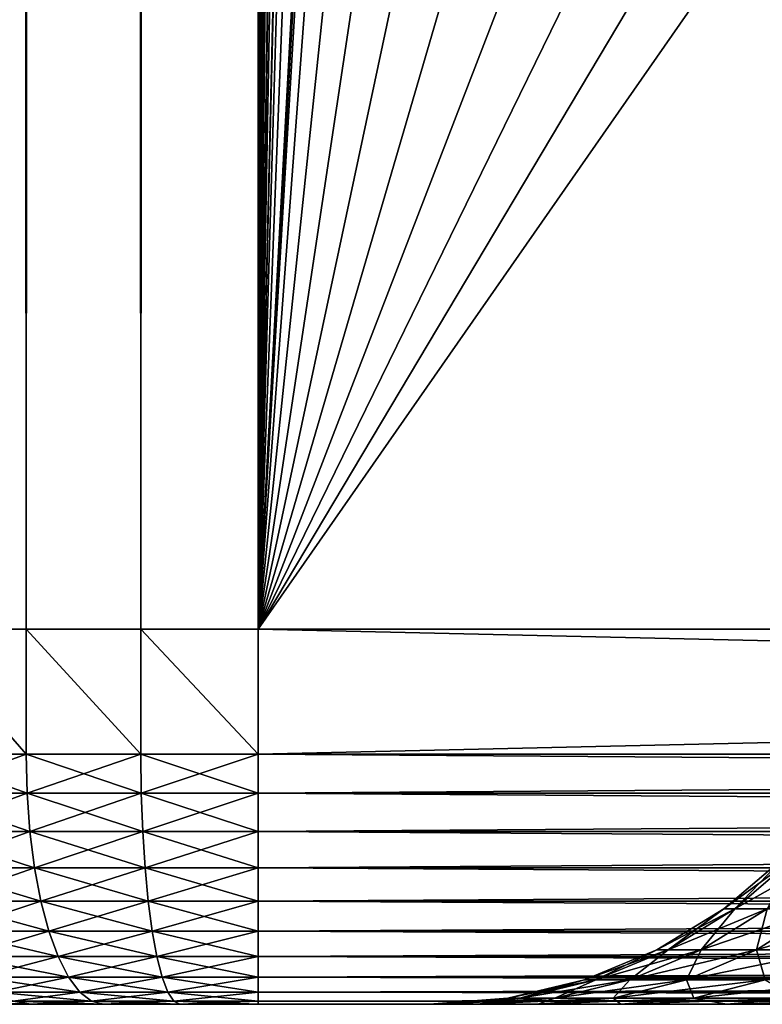
# Model space of a CAD drawing. Extents: x 0 to 550, y 0 to 1196.
# Drawn here: x 512 to 515, y 0 to 4 of the extents above; entities that cross this region are included whole.
import ezdxf

# ---------------------------------------------------------------- set-up
doc = ezdxf.new("R2010")
doc.units = 0
doc.header["$MEASUREMENT"] = 0

msp = doc.modelspace()

# ---------------------------------------------------------------- linework, layer by layer
for points in [[(511.638031, 1.50001, 30.326981), (511.638031, 1194.5, 30.326981), (512.072937, 1194.5, 30.146833)], [(511.638031, 1.50001, 30.326981), (512.072937, 1194.5, 30.146833), (512.072937, 1.50001, 30.146833)], [(512.072937, 1.50001, 59.853168), (512.072937, 1194.5, 59.853168), (511.638031, 1194.5, 59.673023)], [(512.072937, 1.50001, 59.853168), (511.638031, 1194.5, 59.673023), (511.638031, 1.50001, 59.673023)], [(512.072937, 1.50001, 30.146833), (512.072937, 1194.5, 30.146833), (512.530701, 1194.5, 30.036938)], [(512.072937, 1.50001, 30.146833), (512.530701, 1194.5, 30.036938), (512.530701, 1.50001, 30.036938)], [(512.530701, 1.50001, 59.963066), (512.530701, 1194.5, 59.963066), (512.072937, 1194.5, 59.853168)], [(512.530701, 1.50001, 59.963066), (512.072937, 1194.5, 59.853168), (512.072937, 1.50001, 59.853168)], [(512.530701, 1.50001, 30.036938), (512.530701, 1194.5, 30.036938), (513, 1194.5, 30.000002)], [(512.530701, 1.50001, 30.036938), (513, 1194.5, 30.000002), (513, 1.50001, 30.000002)], [(513, 1.50001, 60.000004), (513, 1194.5, 60.000004), (512.530701, 1194.5, 59.963066)], [(513, 1.50001, 60.000004), (512.530701, 1194.5, 59.963066), (512.530701, 1.50001, 59.963066)], [(513, 1.50001, 31.5), (534.999939, 1.50001, 31.5), (513, 1194.5, 31.5)], [(513, 1194.5, 31.5), (534.999939, 1.50001, 31.5), (534.999939, 1194.5, 31.5)], [(514.689209, 535.921997, 58.500004), (513, 1.50001, 58.500004), (513, 1194.5, 58.500004)], [(514.689209, 828.078003, 60.000004), (513, 1194.5, 60.000004), (513, 1.50001, 60.000004)], [(534.999939, 1.50001, 30.000002), (513, 1.50001, 30.000002), (534.999939, 1194.5, 30.000002)], [(534.999939, 1194.5, 30.000002), (513, 1.50001, 30.000002), (513, 1194.5, 30.000002)], [(514.689209, 828.078003, 60.000004), (513, 1.50001, 60.000004), (514.689209, 745.921997, 60.000004)], [(514.689209, 745.921997, 60.000004), (513, 1.50001, 60.000004), (514.689209, 744.078064, 60.000004)], [(513, 1.50001, 60.000004), (514.689209, 703.921997, 60.000004), (514.689209, 744.078064, 60.000004)], [(513, 1.50001, 60.000004), (514.689209, 702.078003, 60.000004), (514.689209, 703.921997, 60.000004)], [(514.689209, 661.921997, 60.000004), (514.689209, 702.078003, 60.000004), (513, 1.50001, 60.000004)], [(513, 1.50001, 60.000004), (514.689209, 660.078064, 60.000004), (514.689209, 661.921997, 60.000004)], [(514.689209, 619.921997, 60.000004), (514.689209, 660.078064, 60.000004), (513, 1.50001, 60.000004)], [(514.689209, 619.921997, 60.000004), (513, 1.50001, 60.000004), (514.689209, 618.078003, 60.000004)], [(514.689209, 618.078003, 60.000004), (513, 1.50001, 60.000004), (514.689209, 535.921997, 60.000004)], [(514.689209, 534.078003, 58.500004), (513, 1.50001, 58.500004), (514.689209, 535.921997, 58.500004)], [(513, 1.50001, 60.000004), (514.689209, 534.078003, 60.000004), (514.689209, 535.921997, 60.000004)], [(514.689209, 534.078003, 58.500004), (514.689209, 493.921997, 58.500004), (513, 1.50001, 58.500004)], [(514.689209, 493.921997, 60.000004), (514.689209, 534.078003, 60.000004), (513, 1.50001, 60.000004)], [(513, 1.50001, 58.500004), (514.689209, 493.921997, 58.500004), (514.689209, 492.078003, 58.500004)], [(513, 1.50001, 60.000004), (514.689209, 492.078003, 60.000004), (514.689209, 493.921997, 60.000004)], [(514.689209, 492.078003, 58.500004), (514.689209, 451.921997, 58.500004), (513, 1.50001, 58.500004)], [(514.689209, 451.921997, 60.000004), (514.689209, 492.078003, 60.000004), (513, 1.50001, 60.000004)], [(513, 1.50001, 58.500004), (514.689209, 451.921997, 58.500004), (514.689209, 450.078003, 58.500004)], [(513, 1.50001, 60.000004), (514.689209, 450.078003, 60.000004), (514.689209, 451.921997, 60.000004)], [(514.689209, 450.078003, 58.500004), (514.689209, 409.921997, 58.500004), (513, 1.50001, 58.500004)], [(514.689209, 409.921997, 60.000004), (514.689209, 450.078003, 60.000004), (513, 1.50001, 60.000004)], [(513, 1.50001, 58.500004), (514.689209, 409.921997, 58.500004), (514.689209, 408.078003, 58.500004)], [(513, 1.50001, 60.000004), (514.689209, 408.078003, 60.000004), (514.689209, 409.921997, 60.000004)], [(513, 1.50001, 58.500004), (514.689209, 408.078003, 58.500004), (514.689209, 325.921997, 58.500004)], [(514.689209, 325.921997, 60.000004), (514.689209, 408.078003, 60.000004), (513, 1.50001, 60.000004)], [(514.689209, 325.921997, 58.500004), (514.689209, 324.078033, 58.500004), (513, 1.50001, 58.500004)], [(513, 1.50001, 60.000004), (514.689209, 324.078033, 60.000004), (514.689209, 325.921997, 60.000004)], [(514.689209, 283.921997, 58.500004), (513, 1.50001, 58.500004), (514.689209, 324.078033, 58.500004)], [(514.689209, 283.921997, 60.000004), (514.689209, 324.078033, 60.000004), (513, 1.50001, 60.000004)], [(514.689209, 282.078033, 58.500004), (513, 1.50001, 58.500004), (514.689209, 283.921997, 58.500004)], [(513, 1.50001, 60.000004), (514.689209, 282.078033, 60.000004), (514.689209, 283.921997, 60.000004)], [(514.689209, 282.078033, 58.500004), (514.689209, 241.921997, 58.500004), (513, 1.50001, 58.500004)], [(514.689209, 241.921997, 60.000004), (514.689209, 282.078033, 60.000004), (513, 1.50001, 60.000004)], [(514.689209, 241.921997, 58.500004), (514.689209, 240.078018, 58.500004), (513, 1.50001, 58.500004)], [(513, 1.50001, 60.000004), (514.689209, 240.078018, 60.000004), (514.689209, 241.921997, 60.000004)], [(513, 1.50001, 58.500004), (514.689209, 240.078018, 58.500004), (515.001526, 238.260666, 58.500004)], [(514.689209, 199.921997, 60.000004), (514.689209, 240.078018, 60.000004), (513, 1.50001, 60.000004)], [(513, 1.50001, 58.500004), (515.001526, 238.260666, 58.500004), (514.689209, 199.921997, 58.500004)], [(514.689209, 198.078018, 58.500004), (513, 1.50001, 58.500004), (514.689209, 199.921997, 58.500004)], [(513, 1.50001, 60.000004), (514.689209, 198.078018, 60.000004), (514.689209, 199.921997, 60.000004)], [(514.689209, 198.078018, 58.500004), (515.001526, 196.260681, 58.500004), (513, 1.50001, 58.500004)], [(513, 1.50001, 60.000004), (514.689209, 157.921982, 60.000004), (514.689209, 198.078018, 60.000004)], [(514.689209, 157.921982, 58.500004), (513, 1.50001, 58.500004), (515.001526, 196.260681, 58.500004)], [(514.689209, 156.078018, 58.500004), (513, 1.50001, 58.500004), (514.689209, 157.921982, 58.500004)], [(513, 1.50001, 60.000004), (514.689209, 156.078018, 60.000004), (514.689209, 157.921982, 60.000004)], [(514.689209, 156.078018, 58.500004), (514.689209, 115.921989, 58.500004), (513, 1.50001, 58.500004)], [(514.689209, 115.921989, 60.000004), (514.689209, 156.078018, 60.000004), (513, 1.50001, 60.000004)], [(514.689209, 115.921989, 58.500004), (514.689209, 114.078018, 58.500004), (513, 1.50001, 58.500004)], [(513, 1.50001, 60.000004), (514.689209, 114.078018, 60.000004), (514.689209, 115.921989, 60.000004)], [(513, 1.50001, 58.500004), (514.689209, 114.078018, 58.500004), (515.001526, 112.260666, 58.500004)], [(513, 1.50001, 60.000004), (515.001526, 112.260666, 60.000004), (514.689209, 114.078018, 60.000004)], [(513, 1.50001, 58.500004), (515.001526, 112.260666, 58.500004), (514.689209, 73.921997, 58.500004)], [(514.689209, 73.921997, 60.000004), (515.001526, 112.260666, 60.000004), (513, 1.50001, 60.000004)], [(514.689209, 72.078018, 58.500004), (513, 1.50001, 58.500004), (514.689209, 73.921997, 58.500004)], [(513, 1.50001, 60.000004), (514.689209, 72.078018, 60.000004), (514.689209, 73.921997, 60.000004)], [(514.689209, 72.078018, 58.500004), (515.001526, 70.260674, 58.500004), (513, 1.50001, 58.500004)], [(513, 1.50001, 60.000004), (515.001526, 70.260674, 60.000004), (514.689209, 72.078018, 60.000004)], [(515.001526, 70.260674, 58.500004), (515.617004, 68.522453, 58.500004), (513, 1.50001, 58.500004)], [(515.617004, 68.522453, 60.000004), (515.001526, 70.260674, 60.000004), (513, 1.50001, 60.000004)], [(513, 1.50001, 58.500004), (515.617004, 68.522453, 58.500004), (516.517883, 66.913559, 58.500004)], [(513, 1.50001, 60.000004), (516.517883, 66.913559, 60.000004), (515.617004, 68.522453, 60.000004)], [(513, 1.50001, 58.500004), (516.517883, 66.913559, 58.500004), (514.689209, 31.921982, 58.500004)], [(514.689209, 31.921982, 60.000004), (516.517883, 66.913559, 60.000004), (513, 1.50001, 60.000004)], [(514.689209, 31.921982, 58.500004), (514.689209, 30.078024, 58.500004), (513, 1.50001, 58.500004)], [(514.689209, 31.921982, 60.000004), (513, 1.50001, 60.000004), (514.689209, 30.078024, 60.000004)], [(513, 1.50001, 58.500004), (514.689209, 30.078024, 58.500004), (515.001526, 28.260677, 58.500004)], [(514.689209, 30.078024, 60.000004), (513, 1.50001, 60.000004), (515.001526, 28.260677, 60.000004)], [(513, 1.50001, 58.500004), (515.001526, 28.260677, 58.500004), (515.617004, 26.522457, 58.500004)], [(513, 1.50001, 60.000004), (515.617004, 26.522457, 60.000004), (515.001526, 28.260677, 60.000004)], [(515.617004, 26.522457, 58.500004), (516.517883, 24.913565, 58.500004), (513, 1.50001, 58.500004)], [(513, 1.50001, 60.000004), (516.517883, 24.913565, 60.000004), (515.617004, 26.522457, 60.000004)], [(513, 1.50001, 58.500004), (516.517883, 24.913565, 58.500004), (517.678284, 23.480474, 58.500004)], [(517.678284, 23.480474, 60.000004), (516.517883, 24.913565, 60.000004), (513, 1.50001, 60.000004)], [(517.678284, 23.480474, 58.500004), (519.064575, 22.26457, 58.500004), (513, 1.50001, 58.500004)], [(513, 1.50001, 60.000004), (519.064575, 22.26457, 60.000004), (517.678284, 23.480474, 60.000004)], [(513, 1.50001, 58.500004), (519.064575, 22.26457, 58.500004), (520.636719, 21.300972, 58.500004)], [(513, 1.50001, 60.000004), (520.636719, 21.300972, 60.000004), (519.064575, 22.26457, 60.000004)], [(513, 1.50001, 58.500004), (520.636719, 21.300972, 58.500004), (522.349365, 20.617516, 58.500004)], [(522.349365, 20.617516, 60.000004), (520.636719, 21.300972, 60.000004), (513, 1.50001, 60.000004)], [(524.153015, 20.233944, 58.500004), (513, 1.50001, 58.500004), (522.349365, 20.617516, 58.500004)], [(513, 1.50001, 60.000004), (524.153015, 20.233944, 60.000004), (522.349365, 20.617516, 60.000004)], [(524.153015, 20.233944, 58.500004), (534.999939, 1.50001, 58.500004), (513, 1.50001, 58.500004)], [(513, 1.50001, 60.000004), (525.995544, 20.161331, 60.000004), (524.153015, 20.233944, 60.000004)], [(534.999939, 1.50001, 60.000004), (525.995544, 20.161331, 60.000004), (513, 1.50001, 60.000004)], [(511.638031, 1.50001, 59.673023), (511.638031, 0.999987, 59.673023), (512.072937, 0.999987, 59.853168)], [(511.638031, 1.50001, 59.673023), (512.072937, 0.999987, 59.853168), (512.072937, 1.50001, 59.853168)], [(512.072937, 1.50001, 59.853168), (512.072937, 0.999987, 59.853168), (512.530701, 0.999987, 59.963066)], [(512.072937, 1.50001, 59.853168), (512.530701, 0.999987, 59.963066), (512.530701, 1.50001, 59.963066)], [(512.530701, 1.50001, 59.963066), (512.530701, 0.999987, 59.963066), (513, 0.999987, 60.000004)], [(512.530701, 1.50001, 59.963066), (513, 0.999987, 60.000004), (513, 1.50001, 60.000004)], [(513, 0.999987, 30.000002), (513, 1.50001, 30.000002), (534.999939, 0.999987, 30.000002)], [(534.999939, 0.999987, 30.000002), (513, 1.50001, 30.000002), (534.999939, 1.50001, 30.000002)], [(534.999939, 0.999987, 60.000004), (534.999939, 1.50001, 60.000004), (513, 0.999987, 60.000004)], [(513, 0.999987, 60.000004), (534.999939, 1.50001, 60.000004), (513, 1.50001, 60.000004)], [(512.072937, 0.999987, 30.146833), (512.076721, 0.843555, 30.158543), (511.638031, 0.999987, 30.326981)], [(511.638031, 0.999987, 30.326981), (512.076721, 0.843555, 30.158543), (511.643646, 0.843555, 30.337952)], [(511.638031, 0.999987, 59.673023), (511.643646, 0.843555, 59.662052), (512.072937, 0.999987, 59.853168)], [(512.072937, 0.999987, 59.853168), (511.643646, 0.843555, 59.662052), (512.076721, 0.843555, 59.841461)], [(512.530701, 0.999987, 30.036938), (512.532593, 0.843555, 30.049097), (512.072937, 0.999987, 30.146833)], [(512.072937, 0.999987, 30.146833), (512.532593, 0.843555, 30.049097), (512.076721, 0.843555, 30.158543)], [(512.072937, 0.999987, 59.853168), (512.076721, 0.843555, 59.841461), (512.530701, 0.999987, 59.963066)], [(512.530701, 0.999987, 59.963066), (512.076721, 0.843555, 59.841461), (512.532593, 0.843555, 59.950909)], [(513, 0.999987, 30.000002), (513, 0.843555, 30.012314), (512.530701, 0.999987, 30.036938)], [(512.530701, 0.999987, 30.036938), (513, 0.843555, 30.012314), (512.532593, 0.843555, 30.049097)], [(512.530701, 0.999987, 59.963066), (512.532593, 0.843555, 59.950909), (513, 0.999987, 60.000004)], [(513, 0.999987, 60.000004), (512.532593, 0.843555, 59.950909), (513, 0.843555, 59.98769)], [(534.999939, 0.843555, 30.012314), (513, 0.843555, 30.012314), (513, 0.999987, 30.000002)], [(534.999939, 0.843555, 30.012314), (513, 0.999987, 30.000002), (534.999939, 0.999987, 30.000002)], [(513, 0.843555, 59.98769), (534.999939, 0.843555, 59.98769), (534.999939, 0.999987, 60.000004)], [(513, 0.843555, 59.98769), (534.999939, 0.999987, 60.000004), (513, 0.999987, 60.000004)], [(512.076721, 0.843555, 30.158543), (512.088074, 0.690997, 30.19338), (511.643646, 0.843555, 30.337952)], [(511.643646, 0.843555, 30.337952), (512.088074, 0.690997, 30.19338), (511.660217, 0.690997, 30.370592)], [(511.643646, 0.843555, 59.662052), (511.660217, 0.690997, 59.62941), (512.076721, 0.843555, 59.841461)], [(512.076721, 0.843555, 59.841461), (511.660217, 0.690997, 59.62941), (512.088074, 0.690997, 59.806622)], [(512.532593, 0.843555, 30.049097), (512.53833, 0.690997, 30.085278), (512.076721, 0.843555, 30.158543)], [(512.076721, 0.843555, 30.158543), (512.53833, 0.690997, 30.085278), (512.088074, 0.690997, 30.19338)], [(512.076721, 0.843555, 59.841461), (512.088074, 0.690997, 59.806622), (512.532593, 0.843555, 59.950909)], [(512.532593, 0.843555, 59.950909), (512.088074, 0.690997, 59.806622), (512.53833, 0.690997, 59.914726)], [(513, 0.843555, 30.012314), (513, 0.690997, 30.048944), (512.532593, 0.843555, 30.049097)], [(512.532593, 0.843555, 30.049097), (513, 0.690997, 30.048944), (512.53833, 0.690997, 30.085278)], [(512.532593, 0.843555, 59.950909), (512.53833, 0.690997, 59.914726), (513, 0.843555, 59.98769)], [(513, 0.843555, 59.98769), (512.53833, 0.690997, 59.914726), (513, 0.690997, 59.951061)], [(534.999939, 0.690997, 30.048944), (513, 0.690997, 30.048944), (513, 0.843555, 30.012314)], [(534.999939, 0.690997, 30.048944), (513, 0.843555, 30.012314), (534.999939, 0.843555, 30.012314)], [(513, 0.690997, 59.951061), (534.999939, 0.690997, 59.951061), (534.999939, 0.843555, 59.98769)], [(513, 0.690997, 59.951061), (534.999939, 0.843555, 59.98769), (513, 0.843555, 59.98769)], [(512.088074, 0.690997, 30.19338), (512.106628, 0.546008, 30.250492), (511.660217, 0.690997, 30.370592)], [(511.660217, 0.690997, 30.370592), (512.106628, 0.546008, 30.250492), (511.687531, 0.546008, 30.424095)], [(511.660217, 0.690997, 59.62941), (511.687531, 0.546008, 59.575909), (512.088074, 0.690997, 59.806622)], [(512.088074, 0.690997, 59.806622), (511.687531, 0.546008, 59.575909), (512.106628, 0.546008, 59.749516)], [(512.53833, 0.690997, 30.085278), (512.547729, 0.546008, 30.144587), (512.088074, 0.690997, 30.19338)], [(512.088074, 0.690997, 30.19338), (512.547729, 0.546008, 30.144587), (512.106628, 0.546008, 30.250492)], [(512.088074, 0.690997, 59.806622), (512.106628, 0.546008, 59.749516), (512.53833, 0.690997, 59.914726)], [(512.53833, 0.690997, 59.914726), (512.106628, 0.546008, 59.749516), (512.547729, 0.546008, 59.855415)], [(513, 0.690997, 30.048944), (513, 0.546008, 30.108995), (512.53833, 0.690997, 30.085278)], [(512.53833, 0.690997, 30.085278), (513, 0.546008, 30.108995), (512.547729, 0.546008, 30.144587)], [(512.53833, 0.690997, 59.914726), (512.547729, 0.546008, 59.855415), (513, 0.690997, 59.951061)], [(513, 0.690997, 59.951061), (512.547729, 0.546008, 59.855415), (513, 0.546008, 59.891006)], [(534.999939, 0.546008, 30.108995), (513, 0.546008, 30.108995), (513, 0.690997, 30.048944)], [(534.999939, 0.546008, 30.108995), (513, 0.690997, 30.048944), (534.999939, 0.690997, 30.048944)], [(513, 0.546008, 59.891006), (534.999939, 0.546008, 59.891006), (534.999939, 0.690997, 59.951061)], [(513, 0.546008, 59.891006), (534.999939, 0.690997, 59.951061), (513, 0.690997, 59.951061)], [(514.90332, 0.381976, 45.935596), (514.860046, 0.381976, 45), (515.098694, 0.585794, 45)], [(515.098694, 0.585794, 45), (514.860046, 0.381976, 45), (515.14093, 0.585794, 44.086426)], [(514.860046, 0.381976, 45), (514.90332, 0.381976, 44.064407), (515.14093, 0.585794, 44.086426)], [(515.14093, 0.585794, 44.086426), (514.90332, 0.381976, 44.064407), (515.267334, 0.585794, 43.180645)], [(515.032715, 0.381976, 46.863209), (514.90332, 0.381976, 45.935596), (515.14093, 0.585794, 45.913578)], [(515.14093, 0.585794, 45.913578), (514.90332, 0.381976, 45.935596), (515.098694, 0.585794, 45)], [(515.032715, 0.381976, 43.136795), (515.267334, 0.585794, 43.180645), (514.90332, 0.381976, 44.064407)], [(512.106628, 0.546008, 30.250492), (512.131958, 0.412226, 30.328468), (511.687531, 0.546008, 30.424095)], [(511.687531, 0.546008, 30.424095), (512.131958, 0.412226, 30.328468), (511.724701, 0.412226, 30.497149)], [(511.687531, 0.546008, 59.575909), (511.724701, 0.412226, 59.502853), (512.106628, 0.546008, 59.749516)], [(512.106628, 0.546008, 59.749516), (511.724701, 0.412226, 59.502853), (512.131958, 0.412226, 59.671535)], [(512.547729, 0.546008, 30.144587), (512.560608, 0.412226, 30.225567), (512.106628, 0.546008, 30.250492)], [(512.106628, 0.546008, 30.250492), (512.560608, 0.412226, 30.225567), (512.131958, 0.412226, 30.328468)], [(512.106628, 0.546008, 59.749516), (512.131958, 0.412226, 59.671535), (512.547729, 0.546008, 59.855415)], [(512.547729, 0.546008, 59.855415), (512.131958, 0.412226, 59.671535), (512.560608, 0.412226, 59.774437)], [(513, 0.546008, 30.108995), (513, 0.412226, 30.190985), (512.547729, 0.546008, 30.144587)], [(512.547729, 0.546008, 30.144587), (513, 0.412226, 30.190985), (512.560608, 0.412226, 30.225567)], [(512.547729, 0.546008, 59.855415), (512.560608, 0.412226, 59.774437), (513, 0.546008, 59.891006)], [(513, 0.546008, 59.891006), (512.560608, 0.412226, 59.774437), (513, 0.412226, 59.809017)], [(534.999939, 0.412226, 30.190985), (513, 0.412226, 30.190985), (513, 0.546008, 30.108995)], [(534.999939, 0.412226, 30.190985), (513, 0.546008, 30.108995), (534.999939, 0.546008, 30.108995)], [(513, 0.412226, 59.809017), (534.999939, 0.412226, 59.809017), (534.999939, 0.546008, 59.891006)], [(513, 0.412226, 59.809017), (534.999939, 0.546008, 59.891006), (513, 0.546008, 59.891006)], [(512.131958, 0.412226, 30.328468), (512.163452, 0.292897, 30.42539), (511.724701, 0.412226, 30.497149)], [(511.724701, 0.412226, 30.497149), (512.163452, 0.292897, 30.42539), (511.770966, 0.292897, 30.587952)], [(511.724701, 0.412226, 59.502853), (511.770966, 0.292897, 59.412052), (512.131958, 0.412226, 59.671535)], [(512.131958, 0.412226, 59.671535), (511.770966, 0.292897, 59.412052), (512.163452, 0.292897, 59.574612)], [(512.560608, 0.412226, 30.225567), (512.576538, 0.292897, 30.326225), (512.131958, 0.412226, 30.328468)], [(512.131958, 0.412226, 30.328468), (512.576538, 0.292897, 30.326225), (512.163452, 0.292897, 30.42539)], [(512.131958, 0.412226, 59.671535), (512.163452, 0.292897, 59.574612), (512.560608, 0.412226, 59.774437)], [(512.560608, 0.412226, 59.774437), (512.163452, 0.292897, 59.574612), (512.576538, 0.292897, 59.673779)], [(513, 0.412226, 30.190985), (513, 0.292897, 30.292894), (512.560608, 0.412226, 30.225567)], [(512.560608, 0.412226, 30.225567), (513, 0.292897, 30.292894), (512.576538, 0.292897, 30.326225)], [(512.560608, 0.412226, 59.774437), (512.576538, 0.292897, 59.673779), (513, 0.412226, 59.809017)], [(513, 0.412226, 59.809017), (512.576538, 0.292897, 59.673779), (513, 0.292897, 59.707108)], [(534.999939, 0.292897, 30.292894), (513, 0.292897, 30.292894), (513, 0.412226, 30.190985)], [(534.999939, 0.292897, 30.292894), (513, 0.412226, 30.190985), (534.999939, 0.412226, 30.190985)], [(513, 0.292897, 59.707108), (534.999939, 0.292897, 59.707108), (534.999939, 0.412226, 59.809017)], [(513, 0.292897, 59.707108), (534.999939, 0.412226, 59.809017), (513, 0.412226, 59.809017)], [(514.636902, 0.217974, 45.960285), (514.592468, 0.217974, 45), (514.860046, 0.381976, 45)], [(514.860046, 0.381976, 45), (514.592468, 0.217974, 45), (514.90332, 0.381976, 44.064407)], [(514.636902, 0.217974, 44.039719), (514.90332, 0.381976, 44.064407), (514.592468, 0.217974, 45)], [(514.769653, 0.217974, 46.91238), (514.636902, 0.217974, 45.960285), (514.90332, 0.381976, 45.935596)], [(514.90332, 0.381976, 45.935596), (514.636902, 0.217974, 45.960285), (514.860046, 0.381976, 45)], [(515.032715, 0.381976, 43.136795), (514.90332, 0.381976, 44.064407), (514.636902, 0.217974, 44.039719)], [(514.636902, 0.217974, 44.039719), (514.769653, 0.217974, 43.087624), (515.032715, 0.381976, 43.136795)], [(514.769653, 0.217974, 43.087624), (514.989807, 0.217974, 42.151848), (515.247192, 0.381976, 42.225079)], [(514.989807, 0.217974, 47.848152), (514.769653, 0.217974, 46.91238), (515.032715, 0.381976, 46.863209)], [(515.032715, 0.381976, 46.863209), (514.769653, 0.217974, 46.91238), (514.90332, 0.381976, 45.935596)], [(515.032715, 0.381976, 43.136795), (514.769653, 0.217974, 43.087624), (515.247192, 0.381976, 42.225079)], [(515.295288, 0.217974, 48.759632), (514.989807, 0.217974, 47.848152), (515.247192, 0.381976, 47.774925)], [(515.247192, 0.381976, 42.225079), (514.989807, 0.217974, 42.151848), (515.5448, 0.381976, 41.337036)], [(514.989807, 0.217974, 47.848152), (515.032715, 0.381976, 46.863209), (515.247192, 0.381976, 47.774925)], [(515.295288, 0.217974, 41.240372), (515.5448, 0.381976, 41.337036), (514.989807, 0.217974, 42.151848)], [(512.163452, 0.292897, 30.42539), (512.200378, 0.190973, 30.538872), (511.770966, 0.292897, 30.587952)], [(511.770966, 0.292897, 30.587952), (512.200378, 0.190973, 30.538872), (511.825195, 0.190973, 30.694269)], [(511.770966, 0.292897, 59.412052), (511.825195, 0.190973, 59.305737), (512.163452, 0.292897, 59.574612)], [(512.163452, 0.292897, 59.574612), (511.825195, 0.190973, 59.305737), (512.200378, 0.190973, 59.461132)], [(512.576538, 0.292897, 30.326225), (512.595154, 0.190973, 30.444077), (512.163452, 0.292897, 30.42539)], [(512.163452, 0.292897, 30.42539), (512.595154, 0.190973, 30.444077), (512.200378, 0.190973, 30.538872)], [(512.163452, 0.292897, 59.574612), (512.200378, 0.190973, 59.461132), (512.576538, 0.292897, 59.673779)], [(512.576538, 0.292897, 59.673779), (512.200378, 0.190973, 59.461132), (512.595154, 0.190973, 59.555927)], [(513, 0.292897, 30.292894), (513, 0.190973, 30.412216), (512.576538, 0.292897, 30.326225)], [(512.576538, 0.292897, 30.326225), (513, 0.190973, 30.412216), (512.595154, 0.190973, 30.444077)], [(512.576538, 0.292897, 59.673779), (512.595154, 0.190973, 59.555927), (513, 0.292897, 59.707108)], [(513, 0.292897, 59.707108), (512.595154, 0.190973, 59.555927), (513, 0.190973, 59.587788)], [(534.999939, 0.190973, 30.412216), (513, 0.190973, 30.412216), (513, 0.292897, 30.292894)], [(534.999939, 0.190973, 30.412216), (513, 0.292897, 30.292894), (534.999939, 0.292897, 30.292894)], [(513, 0.190973, 59.587788), (534.999939, 0.190973, 59.587788), (534.999939, 0.292897, 59.707108)], [(513, 0.190973, 59.587788), (534.999939, 0.292897, 59.707108), (513, 0.292897, 59.707108)], [(514.636902, 0.217974, 44.039719), (514.592468, 0.217974, 45), (514.30249, 0.097901, 45)], [(514.30249, 0.097901, 45), (514.592468, 0.217974, 45), (514.348145, 0.097901, 45.987041)], [(514.30249, 0.097901, 45), (514.348145, 0.097901, 44.012962), (514.636902, 0.217974, 44.039719)], [(514.484619, 0.097901, 46.965656), (514.348145, 0.097901, 45.987041), (514.636902, 0.217974, 45.960285)], [(514.636902, 0.217974, 45.960285), (514.348145, 0.097901, 45.987041), (514.592468, 0.217974, 45)], [(514.348145, 0.097901, 44.012962), (514.484619, 0.097901, 43.034348), (514.769653, 0.217974, 43.087624)], [(514.636902, 0.217974, 44.039719), (514.348145, 0.097901, 44.012962), (514.769653, 0.217974, 43.087624)], [(514.710876, 0.097901, 47.927502), (514.484619, 0.097901, 46.965656), (514.769653, 0.217974, 46.91238)], [(514.769653, 0.217974, 46.91238), (514.484619, 0.097901, 46.965656), (514.636902, 0.217974, 45.960285)], [(514.769653, 0.217974, 43.087624), (514.484619, 0.097901, 43.034348), (514.989807, 0.217974, 42.151848)], [(514.710876, 0.097901, 42.072502), (514.989807, 0.217974, 42.151848), (514.484619, 0.097901, 43.034348)], [(515.024902, 0.097901, 48.864372), (514.710876, 0.097901, 47.927502), (514.989807, 0.217974, 47.848152)], [(514.989807, 0.217974, 47.848152), (514.710876, 0.097901, 47.927502), (514.769653, 0.217974, 46.91238)], [(515.295288, 0.217974, 41.240372), (514.989807, 0.217974, 42.151848), (514.710876, 0.097901, 42.072502)], [(514.710876, 0.097901, 42.072502), (515.024902, 0.097901, 41.135632), (515.295288, 0.217974, 41.240372)], [(515.295288, 0.217974, 48.759632), (515.024902, 0.097901, 48.864372), (514.989807, 0.217974, 47.848152)], [(512.200378, 0.190973, 30.538872), (512.241638, 0.108987, 30.666119), (511.825195, 0.190973, 30.694269)], [(511.825195, 0.190973, 30.694269), (512.241638, 0.108987, 30.666119), (511.885895, 0.108987, 30.81348)], [(511.825195, 0.190973, 59.305737), (511.885895, 0.108987, 59.186527), (512.200378, 0.190973, 59.461132)], [(512.200378, 0.190973, 59.461132), (511.885895, 0.108987, 59.186527), (512.241638, 0.108987, 59.333881)], [(512.595154, 0.190973, 30.444077), (512.616089, 0.108987, 30.576225), (512.200378, 0.190973, 30.538872)], [(512.200378, 0.190973, 30.538872), (512.616089, 0.108987, 30.576225), (512.241638, 0.108987, 30.666119)], [(512.200378, 0.190973, 59.461132), (512.241638, 0.108987, 59.333881), (512.595154, 0.190973, 59.555927)], [(512.595154, 0.190973, 59.555927), (512.241638, 0.108987, 59.333881), (512.616089, 0.108987, 59.423779)], [(513, 0.190973, 30.412216), (513, 0.108987, 30.546011), (512.595154, 0.190973, 30.444077)], [(512.595154, 0.190973, 30.444077), (513, 0.108987, 30.546011), (512.616089, 0.108987, 30.576225)], [(512.595154, 0.190973, 59.555927), (512.616089, 0.108987, 59.423779), (513, 0.190973, 59.587788)], [(513, 0.190973, 59.587788), (512.616089, 0.108987, 59.423779), (513, 0.108987, 59.453995)], [(534.999939, 0.108987, 30.546011), (513, 0.108987, 30.546011), (513, 0.190973, 30.412216)], [(534.999939, 0.108987, 30.546011), (513, 0.190973, 30.412216), (534.999939, 0.190973, 30.412216)], [(513, 0.108987, 59.453995), (534.999939, 0.108987, 59.453995), (534.999939, 0.190973, 59.587788)], [(513, 0.108987, 59.453995), (534.999939, 0.190973, 59.587788), (513, 0.190973, 59.587788)], [(512.241638, 0.108987, 30.666119), (512.286499, 0.048935, 30.803997), (511.885895, 0.108987, 30.81348)], [(511.885895, 0.108987, 30.81348), (512.286499, 0.048935, 30.803997), (511.951691, 0.048935, 30.942652)], [(511.885895, 0.108987, 59.186527), (511.951691, 0.048935, 59.05735), (512.241638, 0.108987, 59.333881)], [(512.241638, 0.108987, 59.333881), (511.951691, 0.048935, 59.05735), (512.286499, 0.048935, 59.196007)], [(512.616089, 0.108987, 30.576225), (512.638794, 0.048935, 30.719412), (512.241638, 0.108987, 30.666119)], [(512.241638, 0.108987, 30.666119), (512.638794, 0.048935, 30.719412), (512.286499, 0.048935, 30.803997)], [(512.241638, 0.108987, 59.333881), (512.286499, 0.048935, 59.196007), (512.616089, 0.108987, 59.423779)], [(512.616089, 0.108987, 59.423779), (512.286499, 0.048935, 59.196007), (512.638794, 0.048935, 59.28059)], [(513, 0.108987, 30.546011), (513, 0.048935, 30.690985), (512.616089, 0.108987, 30.576225)], [(512.616089, 0.108987, 30.576225), (513, 0.048935, 30.690985), (512.638794, 0.048935, 30.719412)], [(512.616089, 0.108987, 59.423779), (512.638794, 0.048935, 59.28059), (513, 0.108987, 59.453995)], [(513, 0.108987, 59.453995), (512.638794, 0.048935, 59.28059), (513, 0.048935, 59.309021)], [(534.999939, 0.048935, 30.690985), (513, 0.048935, 30.690985), (513, 0.108987, 30.546011)], [(534.999939, 0.048935, 30.690985), (513, 0.108987, 30.546011), (534.999939, 0.108987, 30.546011)], [(513, 0.048935, 59.309021), (534.999939, 0.048935, 59.309021), (534.999939, 0.108987, 59.453995)], [(513, 0.048935, 59.309021), (534.999939, 0.108987, 59.453995), (513, 0.108987, 59.453995)], [(513.997375, 0.024617, 45), (514.044312, 0.024617, 43.98481), (514.348145, 0.097901, 44.012962)], [(514.044312, 0.024617, 46.015194), (513.997375, 0.024617, 45), (514.30249, 0.097901, 45)], [(514.30249, 0.097901, 45), (513.997375, 0.024617, 45), (514.348145, 0.097901, 44.012962)], [(514.348145, 0.097901, 44.012962), (514.044312, 0.024617, 43.98481), (514.484619, 0.097901, 43.034348)], [(514.30249, 0.097901, 45), (514.348145, 0.097901, 45.987041), (514.044312, 0.024617, 46.015194)], [(514.044312, 0.024617, 46.015194), (514.348145, 0.097901, 45.987041), (514.184692, 0.024617, 47.021732)], [(514.184692, 0.024617, 42.978271), (514.484619, 0.097901, 43.034348), (514.044312, 0.024617, 43.98481)], [(514.417419, 0.024617, 48.011017), (514.184692, 0.024617, 47.021732), (514.484619, 0.097901, 46.965656)], [(514.484619, 0.097901, 46.965656), (514.184692, 0.024617, 47.021732), (514.348145, 0.097901, 45.987041)], [(514.710876, 0.097901, 42.072502), (514.484619, 0.097901, 43.034348), (514.184692, 0.024617, 42.978271)], [(514.184692, 0.024617, 42.978271), (514.417419, 0.024617, 41.988987), (514.710876, 0.097901, 42.072502)], [(514.740356, 0.024617, 48.974609), (514.417419, 0.024617, 48.011017), (514.710876, 0.097901, 47.927502)], [(514.710876, 0.097901, 47.927502), (514.417419, 0.024617, 48.011017), (514.484619, 0.097901, 46.965656)], [(514.417419, 0.024617, 41.988987), (514.740356, 0.024617, 41.025394), (515.024902, 0.097901, 41.135632)], [(514.710876, 0.097901, 42.072502), (514.417419, 0.024617, 41.988987), (515.024902, 0.097901, 41.135632)], [(515.024902, 0.097901, 48.864372), (514.740356, 0.024617, 48.974609), (514.710876, 0.097901, 47.927502)], [(515.024902, 0.097901, 41.135632), (514.740356, 0.024617, 41.025394), (515.424011, 0.097901, 40.231731)], [(515.150818, 0.024617, 49.904297), (514.740356, 0.024617, 48.974609), (515.024902, 0.097901, 48.864372)], [(515.150818, 0.024617, 40.095707), (515.424011, 0.097901, 40.231731), (514.740356, 0.024617, 41.025394)], [(512.286499, 0.048935, 30.803997), (512.333618, 0.012308, 30.949112), (511.951691, 0.048935, 30.942652)], [(511.951691, 0.048935, 30.942652), (512.333618, 0.012308, 30.949112), (512.020996, 0.012308, 31.078606)], [(511.951691, 0.048935, 59.05735), (512.020996, 0.012308, 58.921398), (512.286499, 0.048935, 59.196007)], [(512.286499, 0.048935, 59.196007), (512.020996, 0.012308, 58.921398), (512.333618, 0.012308, 59.050892)], [(512.638794, 0.048935, 30.719412), (512.662659, 0.012308, 30.870117), (512.286499, 0.048935, 30.803997)], [(512.286499, 0.048935, 30.803997), (512.662659, 0.012308, 30.870117), (512.333618, 0.012308, 30.949112)], [(512.286499, 0.048935, 59.196007), (512.333618, 0.012308, 59.050892), (512.638794, 0.048935, 59.28059)], [(512.638794, 0.048935, 59.28059), (512.333618, 0.012308, 59.050892), (512.662659, 0.012308, 59.129887)], [(513, 0.048935, 30.690985), (513, 0.012308, 30.843567), (512.638794, 0.048935, 30.719412)], [(512.638794, 0.048935, 30.719412), (513, 0.012308, 30.843567), (512.662659, 0.012308, 30.870117)], [(512.638794, 0.048935, 59.28059), (512.662659, 0.012308, 59.129887), (513, 0.048935, 59.309021)], [(513, 0.048935, 59.309021), (512.662659, 0.012308, 59.129887), (513, 0.012308, 59.156437)], [(534.999939, 0.012308, 30.843567), (513, 0.012308, 30.843567), (513, 0.048935, 30.690985)], [(534.999939, 0.012308, 30.843567), (513, 0.048935, 30.690985), (534.999939, 0.048935, 30.690985)], [(513, 0.012308, 59.156437), (534.999939, 0.012308, 59.156437), (534.999939, 0.048935, 59.309021)], [(513, 0.012308, 59.156437), (534.999939, 0.048935, 59.309021), (513, 0.048935, 59.309021)], [(513.877136, 0, 42.920784), (513.732788, 0, 43.95594), (511.000031, 0, 33)], [(511.000031, 0, 33), (513.732788, 0, 43.95594), (513.684509, 0, 45)], [(511.000031, 0, 33), (513.684509, 0, 45), (511.000031, 0, 57.000004)], [(511.000031, 0, 57.000004), (513.684509, 0, 45), (513.732788, 0, 46.044064)], [(511.000031, 0, 57.000004), (513.732788, 0, 46.044064), (513.877136, 0, 47.07922)], [(514.870789, 0, 39.956249), (511.000031, 0, 33), (515.379395, 0, 39.043159)], [(515.379395, 0, 39.043159), (511.000031, 0, 33), (515.970032, 0, 38.180889)], [(514.870789, 0, 39.956249), (514.448669, 0, 40.912373), (511.000031, 0, 33)], [(511.000031, 0, 33), (514.448669, 0, 40.912373), (514.116455, 0, 41.90337)], [(511.000031, 0, 33), (514.116455, 0, 41.90337), (513.877136, 0, 42.920784)], [(513.877136, 0, 47.07922), (514.116455, 0, 48.096634), (511.000031, 0, 57.000004)], [(511.000031, 0, 57.000004), (514.116455, 0, 48.096634), (514.448669, 0, 49.087631)], [(511.000031, 0, 57.000004), (514.448669, 0, 49.087631), (514.870789, 0, 50.043755)], [(515.970032, 0, 38.180889), (511.000031, 0, 33), (516.637756, 0, 37.376801)], [(516.637756, 0, 37.376801), (511.000031, 0, 33), (511.024597, 0, 32.687134)], [(514.870789, 0, 50.043755), (515.379395, 0, 50.956844), (511.000031, 0, 57.000004)], [(511.000031, 0, 57.000004), (515.379395, 0, 50.956844), (515.970032, 0, 51.819115)], [(511.000031, 0, 57.000004), (515.970032, 0, 51.819115), (511.024597, 0, 57.31287)], [(516.637756, 0, 37.376801), (511.024597, 0, 32.687134), (511.0979, 0, 32.381966)], [(511.024597, 0, 57.31287), (515.970032, 0, 51.819115), (516.637756, 0, 52.623203)], [(511.024597, 0, 57.31287), (516.637756, 0, 52.623203), (511.0979, 0, 57.618038)], [(516.637756, 0, 37.376801), (511.0979, 0, 32.381966), (517.37677, 0, 36.637745)], [(517.37677, 0, 36.637745), (511.0979, 0, 32.381966), (511.217957, 0, 32.092018)], [(511.0979, 0, 57.618038), (516.637756, 0, 52.623203), (511.217957, 0, 57.907982)], [(511.217957, 0, 32.092018), (511.381989, 0, 31.824432), (517.37677, 0, 36.637745)], [(516.637756, 0, 52.623203), (511.381989, 0, 58.175571), (511.217957, 0, 57.907982)], [(517.37677, 0, 36.637745), (511.381989, 0, 31.824432), (511.585846, 0, 31.585791)], [(516.637756, 0, 52.623203), (511.585846, 0, 58.414215), (511.381989, 0, 58.175571)], [(517.37677, 0, 36.637745), (511.585846, 0, 31.585791), (511.824432, 0, 31.381968)], [(511.824432, 0, 58.618034), (511.585846, 0, 58.414215), (516.637756, 0, 52.623203)], [(512.020996, 0.012308, 31.078606), (512.09198, 0, 31.217989), (511.732452, 0.012308, 31.255409)], [(511.732452, 0.012308, 31.255409), (512.09198, 0, 31.217989), (511.824432, 0, 31.381968)], [(512.020996, 0.012308, 58.921398), (511.824432, 0, 58.618034), (512.09198, 0, 58.782017)], [(511.824432, 0, 31.381968), (512.09198, 0, 31.217989), (517.37677, 0, 36.637745)], [(516.637756, 0, 52.623203), (512.09198, 0, 58.782017), (511.824432, 0, 58.618034)], [(512.333618, 0.012308, 30.949112), (512.381958, 0, 31.097889), (512.020996, 0.012308, 31.078606)], [(512.020996, 0.012308, 31.078606), (512.381958, 0, 31.097889), (512.09198, 0, 31.217989)], [(512.020996, 0.012308, 58.921398), (512.09198, 0, 58.782017), (512.333618, 0.012308, 59.050892)], [(512.333618, 0.012308, 59.050892), (512.09198, 0, 58.782017), (512.381958, 0, 58.902115)], [(517.37677, 0, 36.637745), (512.09198, 0, 31.217989), (512.381958, 0, 31.097889)], [(516.637756, 0, 52.623203), (512.381958, 0, 58.902115), (512.09198, 0, 58.782017)], [(512.662659, 0.012308, 30.870117), (512.687073, 0, 31.024626), (512.333618, 0.012308, 30.949112)], [(512.333618, 0.012308, 30.949112), (512.687073, 0, 31.024626), (512.381958, 0, 31.097889)], [(512.333618, 0.012308, 59.050892), (512.381958, 0, 58.902115), (512.662659, 0.012308, 59.129887)], [(512.662659, 0.012308, 59.129887), (512.381958, 0, 58.902115), (512.687073, 0, 58.975376)], [(517.37677, 0, 36.637745), (512.381958, 0, 31.097889), (512.687073, 0, 31.024626)], [(517.37677, 0, 53.362259), (512.687073, 0, 58.975376), (512.381958, 0, 58.902115)], [(517.37677, 0, 53.362259), (512.381958, 0, 58.902115), (516.637756, 0, 52.623203)], [(513, 0.012308, 30.843567), (513, 0, 31.000002), (512.662659, 0.012308, 30.870117)], [(512.662659, 0.012308, 30.870117), (513, 0, 31.000002), (512.687073, 0, 31.024626)], [(512.662659, 0.012308, 59.129887), (512.687073, 0, 58.975376), (513, 0.012308, 59.156437)], [(513, 0.012308, 59.156437), (512.687073, 0, 58.975376), (513, 0, 59)], [(513, 0, 31.000002), (518.180847, 0, 35.970039), (512.687073, 0, 31.024626)], [(512.687073, 0, 31.024626), (518.180847, 0, 35.970039), (517.37677, 0, 36.637745)], [(513, 0, 59), (512.687073, 0, 58.975376), (517.37677, 0, 53.362259)], [(534.999939, 0, 31.000002), (513, 0, 31.000002), (513, 0.012308, 30.843567)], [(534.999939, 0, 31.000002), (513, 0.012308, 30.843567), (534.999939, 0.012308, 30.843567)], [(513, 0, 59), (534.999939, 0, 59), (534.999939, 0.012308, 59.156437)], [(513, 0, 59), (534.999939, 0.012308, 59.156437), (513, 0.012308, 59.156437)], [(517.37677, 0, 53.362259), (518.180847, 0, 54.029964), (513, 0, 59)], [(513, 0, 59), (518.180847, 0, 54.029964), (519.043152, 0, 54.620636)], [(513, 0, 59), (519.043152, 0, 54.620636), (519.956238, 0, 55.129223)], [(534.999939, 0, 31.000002), (525, 0, 33.684498), (513, 0, 31.000002)], [(513, 0, 31.000002), (525, 0, 33.684498), (523.955933, 0, 33.732773)], [(513, 0, 31.000002), (523.955933, 0, 33.732773), (522.920776, 0, 33.877171)], [(522.920776, 0, 33.877171), (521.903381, 0, 34.116463), (513, 0, 31.000002)], [(513, 0, 31.000002), (521.903381, 0, 34.116463), (520.912415, 0, 34.448612)], [(513, 0, 31.000002), (520.912415, 0, 34.448612), (519.956238, 0, 34.870781)], [(519.956238, 0, 34.870781), (519.043152, 0, 35.379368), (513, 0, 31.000002)], [(513, 0, 31.000002), (519.043152, 0, 35.379368), (518.180847, 0, 35.970039)], [(519.956238, 0, 55.129223), (520.912415, 0, 55.551392), (513, 0, 59)], [(513, 0, 59), (520.912415, 0, 55.551392), (521.903381, 0, 55.883541)], [(513, 0, 59), (521.903381, 0, 55.883541), (522.920776, 0, 56.122833)], [(522.920776, 0, 56.122833), (523.955933, 0, 56.267231), (513, 0, 59)], [(513, 0, 59), (523.955933, 0, 56.267231), (525, 0, 56.315502)], [(513, 0, 59), (525, 0, 56.315502), (534.999939, 0, 59)], [(513.732788, 0, 46.044064), (513.684509, 0, 45), (513.997375, 0.024617, 45)], [(513.997375, 0.024617, 45), (513.684509, 0, 45), (514.044312, 0.024617, 43.98481)], [(513.732788, 0, 43.95594), (514.044312, 0.024617, 43.98481), (513.684509, 0, 45)], [(513.877136, 0, 47.07922), (513.732788, 0, 46.044064), (514.044312, 0.024617, 46.015194)], [(514.044312, 0.024617, 46.015194), (513.732788, 0, 46.044064), (513.997375, 0.024617, 45)], [(514.184692, 0.024617, 42.978271), (514.044312, 0.024617, 43.98481), (513.732788, 0, 43.95594)], [(513.732788, 0, 43.95594), (513.877136, 0, 42.920784), (514.184692, 0.024617, 42.978271)], [(513.877136, 0, 42.920784), (514.116455, 0, 41.90337), (514.417419, 0.024617, 41.988987)], [(514.044312, 0.024617, 46.015194), (514.184692, 0.024617, 47.021732), (513.877136, 0, 47.07922)], [(513.877136, 0, 47.07922), (514.184692, 0.024617, 47.021732), (514.116455, 0, 48.096634)], [(514.184692, 0.024617, 42.978271), (513.877136, 0, 42.920784), (514.417419, 0.024617, 41.988987)], [(514.448669, 0, 49.087631), (514.116455, 0, 48.096634), (514.417419, 0.024617, 48.011017)], [(514.417419, 0.024617, 48.011017), (514.116455, 0, 48.096634), (514.184692, 0.024617, 47.021732)], [(514.417419, 0.024617, 41.988987), (514.116455, 0, 41.90337), (514.740356, 0.024617, 41.025394)], [(514.448669, 0, 40.912373), (514.740356, 0.024617, 41.025394), (514.116455, 0, 41.90337)], [(514.740356, 0.024617, 48.974609), (514.448669, 0, 49.087631), (514.417419, 0.024617, 48.011017)], [(514.870789, 0, 50.043755), (514.448669, 0, 49.087631), (514.740356, 0.024617, 48.974609)], [(515.150818, 0.024617, 40.095707), (514.740356, 0.024617, 41.025394), (514.448669, 0, 40.912373)], [(514.870789, 0, 39.956249), (515.150818, 0.024617, 40.095707), (514.448669, 0, 40.912373)], [(515.150818, 0.024617, 49.904297), (514.870789, 0, 50.043755), (514.740356, 0.024617, 48.974609)], [(514.870789, 0, 39.956249), (515.379395, 0, 39.043159), (515.645386, 0.024617, 39.207859)], [(515.379395, 0, 50.956844), (514.870789, 0, 50.043755), (515.150818, 0.024617, 49.904297)], [(515.645386, 0.024617, 39.207859), (515.150818, 0.024617, 40.095707), (514.870789, 0, 39.956249)]]:
    msp.add_3dface(points)

doc.saveas('drawing.dxf')
